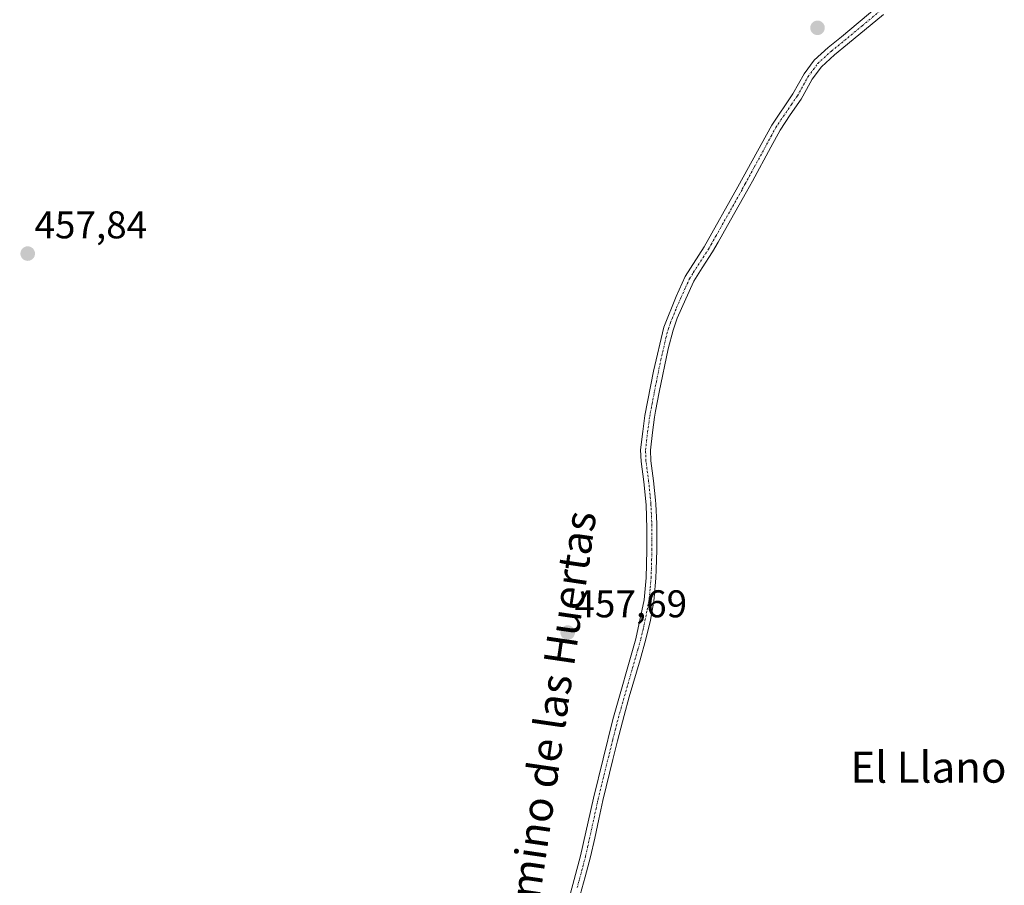
# Model space of a CAD drawing. Units: metres. Extents: x 631222 to 634693, y 4734307 to 4736686.
# Drawn here: x 631923 to 632177, y 4734677 to 4734902 of the extents above; entities that cross this region are included whole.
import ezdxf
from ezdxf.enums import TextEntityAlignment as Align

# ---------------------------------------------------------------- set-up
doc = ezdxf.new("R2010")
doc.units = ezdxf.units.M
doc.header["$MEASUREMENT"] = 0
doc.linetypes.add('TRAZO_Y_PUNTO', pattern=[1, 0.5, -0.25, 0, -0.25])
for name, color, linetype, lineweight in [('Camino', 19, 'Continuous', 0), ('Camino Cxs', 19, 'Continuous', 0), ('Camino eje', 39, 'TRAZO_Y_PUNTO', 13), ('Carátula', 7, 'Continuous', 5), ('Punto de cota en terreno', 7, 'Continuous', 0), ('Rótulo de punto de cota en terreno', 19, 'Continuous', 0), ('Texto cartográfico', 19, 'Continuous', 0)]:
    doc.layers.add(name, color=color, linetype=linetype, lineweight=lineweight)
doc.styles.add('Arial', font='txt', dxfattribs={"height": 0.2})

# ---------------------------------------------------------------- blocks, each defined once
blk = doc.blocks.new('5PATER')
at = {"layer": 'Carátula', "linetype": 'Continuous', "lineweight": 5}
h = blk.add_hatch(color=250, dxfattribs=at)
edge = h.paths.add_edge_path()
edge.add_ellipse((0, 0.01), major_axis=(-1.33, -1.34), ratio=0.999422, start_angle=0, end_angle=360)

msp = doc.modelspace()

# ---------------------------------------------------------------- linework, layer by layer
at = {"layer": 'Camino', "color": 19, "linetype": 'Continuous', "lineweight": 0}
for points in [[(632064.86, 4734674.09, 457.29), (632067.82, 4734685.07, 457.26), (632071.13, 4734700.02, 457.38), (632076.17, 4734720.36, 457.43), (632082.11, 4734741.23, 457.37), (632084.26, 4734751.39, 457.47), (632084.8, 4734757.08, 457.54), (632085, 4734764.22, 457.61), (632085, 4734769.85, 457.64), (632084.78, 4734775.93, 457.57), (632084.18, 4734781.87, 457.46), (632083.48, 4734787.13, 457.41), (632083.37, 4734790.15, 457.39), (632083.91, 4734794.96, 457.34), (632084.47, 4734799.05, 457.3), (632086.69, 4734810.51, 456.94), (632089.33, 4734821.95, 456.97), (632092.52, 4734829.83, 456.93), (632094.89, 4734835.04, 456.95), (632099.81, 4734842.74, 457.02), (632108.56, 4734858.22, 457.12), (632117.29, 4734874.25, 457.31), (632122.75, 4734882.3, 457.44), (632125.66, 4734887.49, 457.53), (632128.26, 4734891.03, 457.61), (632131.91, 4734894.35, 457.77), (632135.34, 4734897.12, 457.74), (632144.54, 4734904.77, 457.92)], [(632146.26, 4734902.9, 457.76), (632136.94, 4734895.16, 457.63), (632133.57, 4734892.43, 457.65), (632130.15, 4734889.32, 457.61), (632127.79, 4734886.11, 457.54), (632125.37, 4734881.74, 457.52), (632124.9, 4734880.96, 457.48), (632122.05, 4734876.86, 457.57), (632119.46, 4734872.93, 457.59), (632117.04, 4734868.55, 457.34), (632112.3, 4734859.75, 457.28), (632110.78, 4734856.99, 457.33), (632105.88, 4734848.27, 457.22), (632103.41, 4734843.92, 457.13), (632101.99, 4734841.43, 457.07), (632099.25, 4734837.25, 456.99), (632097.13, 4734833.83, 457), (632095.05, 4734829.28, 457.11), (632092.86, 4734824.24, 456.98), (632091.75, 4734821.18, 457.03), (632090.48, 4734816.34, 456.99), (632088.16, 4734805.09, 457.09), (632087.23, 4734800.17, 457.27), (632086.97, 4734798.64, 457.32), (632086.42, 4734794.65, 457.36), (632085.91, 4734790.06, 457.38), (632086.01, 4734787.35, 457.4), (632086.7, 4734782.16, 457.44), (632087.22, 4734777.19, 457.54), (632087.31, 4734776.1, 457.57), (632087.52, 4734771.11, 457.65), (632087.53, 4734764.19, 457.64), (632087.42, 4734759.2, 457.6), (632087.33, 4734756.92, 457.56), (632086.9, 4734751.94, 457.51), (632086.77, 4734751.01, 457.5), (632085.88, 4734746.08, 457.35), (632084.73, 4734741.21, 457.26), (632083.23, 4734735.8, 457.36), (632080.41, 4734726.21, 457.42), (632079.06, 4734721.4, 457.42), (632077.38, 4734714.86, 457.44), (632076.16, 4734710.01, 457.44), (632073.59, 4734699.44, 457.37), (632072.51, 4734694.56, 457.36), (632071.47, 4734689.67, 457.35), (632070.36, 4734684.79, 457.28), (632069.02, 4734679.63, 457.31), (632067.3, 4734673.41, 457.31)]]:
    msp.add_polyline3d(points, dxfattribs=at)
at = {"layer": 'Camino Cxs', "color": 19, "linetype": 'Continuous', "lineweight": 0}
for points in [[(632064.86, 4734674.09, 457.29), (632067.82, 4734685.07, 457.26), (632071.13, 4734700.02, 457.38), (632076.17, 4734720.36, 457.43), (632082.11, 4734741.23, 457.37), (632084.26, 4734751.39, 457.47), (632084.8, 4734757.08, 457.54), (632085, 4734764.22, 457.61), (632085, 4734769.85, 457.64), (632084.78, 4734775.93, 457.57), (632084.18, 4734781.87, 457.46), (632083.48, 4734787.13, 457.41), (632083.37, 4734790.15, 457.39), (632083.91, 4734794.96, 457.34), (632084.47, 4734799.05, 457.3), (632086.69, 4734810.51, 456.94), (632089.33, 4734821.95, 456.97), (632092.52, 4734829.83, 456.93), (632094.89, 4734835.04, 456.95), (632099.81, 4734842.74, 457.02), (632108.56, 4734858.22, 457.12), (632117.29, 4734874.25, 457.31), (632122.75, 4734882.3, 457.44), (632125.66, 4734887.49, 457.53), (632128.26, 4734891.03, 457.61), (632131.91, 4734894.35, 457.77), (632135.34, 4734897.12, 457.74), (632144.54, 4734904.77, 457.92)], [(632146.26, 4734902.9, 457.76), (632136.94, 4734895.16, 457.63), (632133.57, 4734892.43, 457.65), (632130.15, 4734889.32, 457.61), (632127.79, 4734886.11, 457.54), (632125.37, 4734881.74, 457.52), (632124.9, 4734880.96, 457.48), (632122.05, 4734876.86, 457.57), (632119.46, 4734872.93, 457.59), (632117.04, 4734868.55, 457.34), (632112.3, 4734859.75, 457.28), (632110.78, 4734856.99, 457.33), (632105.88, 4734848.27, 457.22), (632103.41, 4734843.92, 457.13), (632101.99, 4734841.43, 457.07), (632099.25, 4734837.25, 456.99), (632097.13, 4734833.83, 457), (632095.05, 4734829.28, 457.11), (632092.86, 4734824.24, 456.98), (632091.75, 4734821.18, 457.03), (632090.48, 4734816.34, 456.99), (632088.16, 4734805.09, 457.09), (632087.23, 4734800.17, 457.27), (632086.97, 4734798.64, 457.32), (632086.42, 4734794.65, 457.36), (632085.91, 4734790.06, 457.38), (632086.01, 4734787.35, 457.4), (632086.7, 4734782.16, 457.44), (632087.22, 4734777.19, 457.54), (632087.31, 4734776.1, 457.57), (632087.52, 4734771.11, 457.65), (632087.53, 4734764.19, 457.64), (632087.42, 4734759.2, 457.6), (632087.33, 4734756.92, 457.56), (632086.9, 4734751.94, 457.51), (632086.77, 4734751.01, 457.5), (632085.88, 4734746.08, 457.35), (632084.73, 4734741.21, 457.26), (632083.23, 4734735.8, 457.36), (632080.41, 4734726.21, 457.42), (632079.06, 4734721.4, 457.42), (632077.38, 4734714.86, 457.44), (632076.16, 4734710.01, 457.44), (632073.59, 4734699.44, 457.37), (632072.51, 4734694.56, 457.36), (632071.47, 4734689.67, 457.35), (632070.36, 4734684.79, 457.28), (632069.02, 4734679.63, 457.31), (632067.3, 4734673.41, 457.31)]]:
    msp.add_polyline3d(points, dxfattribs=at)
at = {"layer": 'Camino eje', "color": 39, "linetype": 'TRAZO_Y_PUNTO', "lineweight": 13}
msp.add_polyline3d([(632066.94, 4734676.86, 457.36), (632068.42, 4734682.35, 457.28), (632069.09, 4734684.93, 457.27), (632069.65, 4734687.37, 457.29), (632071.3, 4734694.85, 457.37), (632071.82, 4734697.29, 457.38), (632072.36, 4734699.73, 457.38), (632073.65, 4734705.02, 457.37), (632076.17, 4734715.19, 457.44), (632076.78, 4734717.61, 457.46), (632077.62, 4734720.88, 457.42), (632078.29, 4734723.29, 457.39), (632081.26, 4734733.72, 457.47), (632082.67, 4734738.52, 457.38), (632083.42, 4734741.22, 457.31), (632084, 4734743.66, 457.28), (632085.07, 4734748.74, 457.46), (632085.55, 4734751.43, 457.49), (632085.85, 4734754.51, 457.53), (632086.07, 4734757, 457.57), (632086.11, 4734758.14, 457.58), (632086.21, 4734761.71, 457.62), (632086.27, 4734764.21, 457.64), (632086.27, 4734767.02, 457.66), (632086.26, 4734770.48, 457.66), (632086.15, 4734773.52, 457.65), (632086.02, 4734776.29, 457.57), (632085.7, 4734779.53, 457.49), (632085.44, 4734782.02, 457.45), (632084.75, 4734787.24, 457.41), (632084.64, 4734790.11, 457.39), (632084.91, 4734792.51, 457.37), (632085.17, 4734794.81, 457.35), (632085.72, 4734798.85, 457.31), (632085.85, 4734799.61, 457.29), (632086.32, 4734802.07, 457.21), (632087.43, 4734807.8, 457), (632088.59, 4734813.43, 456.88), (632089.91, 4734819.15, 457.03), (632090.54, 4734821.57, 457), (632091.1, 4734823.1, 456.98), (632092.69, 4734827.04, 456.96), (632093.79, 4734829.56, 457.02), (632094.97, 4734832.16, 457.02), (632096.01, 4734834.44, 456.97), (632097.07, 4734836.15, 456.95), (632099.53, 4734840, 457), (632100.9, 4734842.09, 457.06), (632101.61, 4734843.33, 457.08), (632102.85, 4734845.51, 457.09), (632107.22, 4734853.25, 457.16), (632109.67, 4734857.61, 457.22), (632110.43, 4734858.99, 457.21), (632112.8, 4734863.39, 457.27), (632117.17, 4734871.4, 457.32), (632118.38, 4734873.59, 457.48), (632119.67, 4734875.56, 457.55), (632122.4, 4734879.58, 457.43), (632123.94, 4734881.83, 457.48), (632125.52, 4734884.62, 457.56), (632126.73, 4734886.8, 457.56), (632129.21, 4734890.18, 457.61), (632132.74, 4734893.39, 457.73), (632134.46, 4734894.78, 457.69), (632136.14, 4734896.14, 457.7), (632140.74, 4734899.97, 457.78), (632145.4, 4734903.84, 457.85)], dxfattribs=at)

# ---------------------------------------------------------------- block references
at = {"layer": 'Punto de cota en terreno', "linetype": 'Continuous', "lineweight": 0}
for p in [(632129.15, 4734899.41, 457.78), (631924.71, 4734840.97, 457.84), (632064.48, 4734742.87, 457.69)]:
    msp.add_blockref('5PATER', p, dxfattribs=at)

# ---------------------------------------------------------------- texts
at = {"layer": 'Rótulo de punto de cota en terreno', "color": 19, "linetype": 'Continuous', "lineweight": 0, "style": 'Arial'}
for s, p in [('457,84', (631926.47, 4734842.73)), ('457,69', (632066.24, 4734744.63))]:
    msp.add_text(s, height=7, dxfattribs=at).set_placement(p, align=Align.BOTTOM_LEFT)
at = {"layer": 'Texto cartográfico', "color": 19, "linetype": 'Continuous', "lineweight": 0, "style": 'Arial'}
msp.add_text('Camino de las Huertas', height=8, rotation=81.6398, dxfattribs=at).set_placement((632059.68, 4734717.77), align=Align.MIDDLE_CENTER)
msp.add_text('El Llano', height=8, dxfattribs=at).set_placement((632157.86, 4734708.02), align=Align.MIDDLE_CENTER)

doc.saveas('drawing.dxf')
